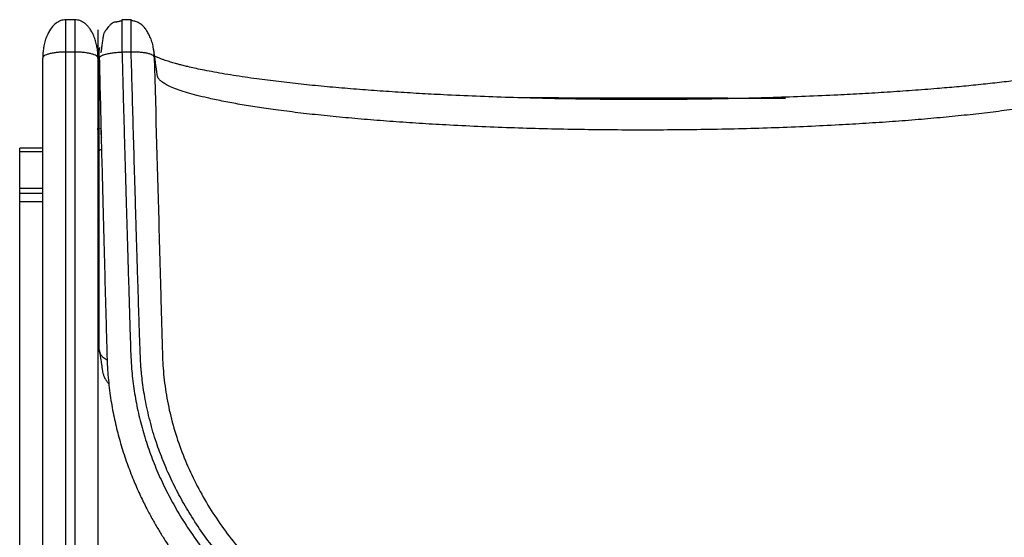
# Model space of a CAD drawing. Units: millimetres. Extents: x 6523 to 8655, y -684 to 1304.
# Drawn here: x 6527 to 7168, y 23 to 361 of the extents above; entities that cross this region are included whole.
import ezdxf

# ---------------------------------------------------------------- set-up
doc = ezdxf.new("R2010")
doc.units = ezdxf.units.MM

msp = doc.modelspace()

# ---------------------------------------------------------------- linework, layer by layer
for p, q in [((6563.14, 360.54), (6556.69, 360.54)), ((6599.69, 360.54), (6593.44, 360.54)), ((6577.92, 353.88), (6577.92, 114.93)), ((6583.45, 354.03), (6585.03, 356.09)), ((6614.17, 341.41), (6614.12, 341.7)), ((6541.92, -251.14), (6541.92, 335.55)), ((6556.82, 339.45), (6556.82, -247.24)), ((6563.02, 339.45), (6556.82, 339.45)), ((6563.02, -247.24), (6563.02, 339.45)), ((6577.92, 335.55), (6577.92, -251.14)), ((6599.57, 339.45), (6593.57, 339.45)), ((6578.79, 289.83), (6578.78, 289.78)), ((6579.93, 289.78), (6579.92, 289.83)), ((6577.81, 284.5), (6577.79, 284.48)), ((6578.29, 283.83), (6578.42, 283.83)), ((6541.92, 276.83), (6526.92, 276.83)), ((6526.92, 274.3), (6526.92, 276.83)), ((6541.92, 274.3), (6526.92, 274.3)), ((6526.92, 250.6), (6526.92, 274.3)), ((6541.94, 263.18), (6541.93, 263.18)), ((6541.95, 259.56), (6541.93, 259.53)), ((6578.42, 261.68), (6577.95, 262.14)), ((6578.42, 261.68), (6578.42, 260.68)), ((6578.42, 260.68), (6578.42, 252.68)), ((6526.92, 250.6), (6541.92, 250.6)), ((6526.92, 247.16), (6526.92, 250.6)), ((6541.95, 254.19), (6541.98, 254.24)), ((6541.96, 251.18), (6541.98, 251.18)), ((6577.99, 252.25), (6578.42, 252.68)), ((6541.92, 247.16), (6526.92, 247.16)), ((6526.92, 242.94), (6526.92, 247.16)), ((6527.05, 241.68), (6526.92, 242.94)), ((6542.06, 241.69), (6527.05, 241.68)), ((6527.05, -528.52), (6527.05, 241.68))]:
    msp.add_line(p, q)
for points, knots in [([(6556.82, 360.53), (6555.77, 360.42), (6553.53, 360.19), (6550.36, 358.29), (6547.43, 355.27), (6545.25, 351.59), (6543.75, 347.82), (6542.85, 344.52), (6542.36, 341.81), (6542.12, 339.81), (6541.99, 338.22), (6541.93, 336.99), (6541.92, 336.25), (6541.92, 336.08)], [0, 0, 0, 0, 0.100328, 0.213174, 0.344968, 0.501944, 0.619455, 0.73348, 0.828981, 0.884209, 0.927013, 0.98321, 1, 1, 1, 1]), ([(6556.82, 360.46), (6556.82, 360.48), (6556.82, 360.63), (6556.82, 359.95), (6556.82, 358.4), (6556.82, 355.89), (6556.82, 352.62), (6556.82, 348.68), (6556.82, 344.25), (6556.82, 341.05), (6556.82, 339.45)], [0, 0, 0, 0, 0.027736, 0.166631, 0.305526, 0.44442, 0.583316, 0.722211, 0.861106, 1, 1, 1, 1]), ([(6563.02, 339.45), (6563.02, 341.05), (6563.02, 344.25), (6563.02, 348.68), (6563.02, 352.62), (6563.02, 355.89), (6563.02, 358.4), (6563.02, 359.95), (6563.02, 360.63), (6563.02, 360.48), (6563.02, 360.46)], [0, 0, 0, 0, 0.138894, 0.277789, 0.416684, 0.55558, 0.694474, 0.833369, 0.972264, 1, 1, 1, 1]), ([(6577.92, 335.55), (6577.92, 335.59), (6577.92, 335.94), (6577.91, 336.71), (6577.86, 337.93), (6577.75, 339.52), (6577.5, 341.67), (6577, 344.41), (6576.15, 347.58), (6574.98, 350.61), (6573.63, 353.21), (6572.25, 355.25), (6570.79, 356.95), (6568.85, 358.66), (6566.3, 360.19), (6564.07, 360.42), (6563.02, 360.53)], [0, 0, 0, 0, 0.004624, 0.036968, 0.071223, 0.120082, 0.18735, 0.276088, 0.382493, 0.4965, 0.580402, 0.658223, 0.727917, 0.790712, 0.901518, 1, 1, 1, 1]), ([(6593.56, 359.85), (6593.12, 359.75), (6592.48, 359.61), (6591.52, 359.34), (6590.9, 359.19), (6590.43, 359.09), (6589.91, 359.01), (6589.28, 358.93), (6588.62, 358.87), (6587.71, 358.67), (6586.89, 358.2), (6586.01, 357.33), (6585.5, 356.71), (6585.12, 356.23), (6585.02, 356.1)], [0, 0, 0, 0, 0.10454, 0.152083, 0.197939, 0.222437, 0.249522, 0.316312, 0.406012, 0.514715, 0.752493, 0.864062, 0.960765, 1, 1, 1, 1]), ([(6593.56, 360.46), (6593.56, 360.48), (6593.56, 360.63), (6593.56, 360.21), (6593.56, 359.85)], [0, 0, 0, 0, 0.1639856, 1, 1, 1, 1]), ([(6593.56, 359.85), (6593.56, 359.38), (6593.56, 358.45), (6593.56, 355.91), (6593.56, 352.65), (6593.56, 348.71), (6593.56, 344.27), (6593.57, 341.06), (6593.57, 339.45)], [0, 0, 0, 0, 0.1661788, 0.3325522, 0.4991205, 0.6658856, 0.8328449, 1, 1, 1, 1]), ([(6599.56, 359.84), (6599.56, 359.85), (6599.56, 360.38), (6599.57, 360.62), (6599.57, 360.48), (6599.57, 360.46)], [0, 0, 0, 0, 0.0057315, 0.8369501, 1, 1, 1, 1]), ([(6614.16, 341.55), (6614.05, 342.23), (6613.82, 343.6), (6613.37, 345.38), (6612.83, 346.99), (6612.18, 348.57), (6611.3, 350.46), (6610.15, 352.64), (6608.61, 355.03), (6606.62, 357.17), (6604.31, 358.69), (6601.93, 359.63), (6600.33, 359.78), (6599.56, 359.85)], [0, 0, 0, 0, 0.080492, 0.163933, 0.246162, 0.322603, 0.393819, 0.496833, 0.596101, 0.714479, 0.820075, 0.914249, 1, 1, 1, 1]), ([(6599.57, 339.45), (6599.57, 341.06), (6599.57, 344.27), (6599.56, 348.71), (6599.56, 352.65), (6599.56, 355.91), (6599.56, 358.44), (6599.56, 359.38), (6599.56, 359.84)], [0, 0, 0, 0, 0.1673468, 0.3344975, 0.5014539, 0.6682132, 0.8347774, 1, 1, 1, 1]), ([(6583.38, 354.08), (6583.22, 353.89), (6582.77, 353.37), (6582.29, 352.72), (6581.76, 351.64), (6581.3, 349.95), (6580.89, 347.44), (6580.57, 344.81), (6580.33, 342.73), (6580.17, 341.42), (6580.04, 340.48), (6579.93, 339.89), (6579.85, 339.57), (6579.78, 339.33), (6579.7, 339.19), (6579.65, 339.17), (6579.63, 339.17)], [0, 0, 0, 0, 0.051182, 0.143236, 0.267104, 0.423058, 0.595062, 0.754946, 0.823773, 0.881704, 0.927793, 0.946336, 0.962086, 0.9756, 0.987919, 1, 1, 1, 1]), ([(6578.63, 337.58), (6578.62, 338.53), (6578.61, 340.01), (6578.88, 341.46), (6578.97, 341.99)], [0, 0, 0, 0, 0.636854, 1, 1, 1, 1]), ([(6578.95, 342.44), (6578.94, 342.46), (6578.92, 342.49), (6578.92, 342.13), (6578.91, 342)], [0, 0, 0, 0, 0.645238, 1, 1, 1, 1]), ([(6614.56, 336.99), (6614.52, 338.43), (6614.48, 339.91), (6614.18, 341.36), (6614.17, 341.41)], [0, 0, 0, 0, 0.967411, 1, 1, 1, 1]), ([(6615.62, 330.53), (6615.62, 330.54), (6615.61, 330.74), (6615.55, 331.26), (6615.46, 332.17), (6615.3, 333.42), (6615.09, 335.02), (6614.83, 336.9), (6614.53, 339.04), (6614.3, 340.6), (6614.18, 341.41)], [0, 0, 0, 0, 0.007624, 0.091265, 0.182935, 0.317676, 0.466737, 0.630137, 0.807887, 1, 1, 1, 1]), ([(6556.82, 339.45), (6555.9, 339.43), (6553.95, 339.41), (6551.12, 339.18), (6548.45, 338.81), (6546.1, 338.3), (6544.21, 337.68), (6542.87, 336.99), (6542.06, 336.27), (6541.96, 335.79), (6541.92, 335.55)], [0, 0, 0, 0, 0.086518, 0.18357, 0.294915, 0.421621, 0.561254, 0.708536, 0.856871, 1, 1, 1, 1]), ([(6541.92, 335.55), (6541.92, 335.57), (6541.92, 335.59), (6541.92, 335.61), (6541.92, 335.62), (6541.92, 335.63), (6541.92, 335.64), (6541.92, 335.64), (6541.92, 335.63)], [0, 0, 0, 0, 0.27302, 0.389934, 0.500082, 0.610081, 0.726925, 1, 1, 1, 1]), ([(6577.92, 335.55), (6577.87, 335.79), (6577.77, 336.27), (6576.96, 336.99), (6575.62, 337.68), (6573.73, 338.3), (6571.38, 338.81), (6568.71, 339.18), (6565.88, 339.41), (6563.93, 339.43), (6563.02, 339.45)], [0, 0, 0, 0, 0.143129, 0.291464, 0.438746, 0.57838, 0.705085, 0.81643, 0.913482, 1, 1, 1, 1]), ([(6577.92, 335.63), (6577.92, 335.64), (6577.92, 335.64), (6577.92, 335.63), (6577.92, 335.62), (6577.92, 335.61), (6577.92, 335.59), (6577.92, 335.57), (6577.92, 335.55)], [0, 0, 0, 0, 0.2730746, 0.3899192, 0.4999183, 0.6100655, 0.7269798, 1, 1, 1, 1]), ([(6578.8, 334.18), (6578.64, 334.25), (6578.32, 334.39), (6578.05, 334.52), (6577.92, 334.58)], [0, 0, 0, 0, 0.510279, 1, 1, 1, 1]), ([(6578.57, 337.59), (6578.56, 337.54), (6578.55, 337.47), (6578.54, 337.04), (6578.54, 336.58), (6578.55, 336), (6578.56, 335.58), (6578.57, 335.37)], [0, 0, 0, 0, 0.2827244, 0.4591427, 0.6392684, 0.8214331, 1, 1, 1, 1]), ([(6578.61, 335.37), (6578.58, 335.56), (6578.55, 335.76), (6578.76, 335.97), (6578.78, 335.99)], [0, 0, 0, 0, 0.912987, 1, 1, 1, 1]), ([(6578.6, 334.77), (6578.6, 334.79), (6578.59, 334.81), (6578.61, 334.71), (6578.62, 334.68)], [0, 0, 0, 0, 0.6185526, 1, 1, 1, 1]), ([(6578.72, 275.22), (6578.72, 276.78), (6578.71, 284.52), (6578.69, 296.4), (6578.67, 309.52), (6578.66, 318.32), (6578.64, 324.23), (6578.63, 328.19), (6578.62, 330.86), (6578.61, 332.65), (6578.61, 333.87), (6578.6, 334.51), (6578.6, 334.77)], [0, 0, 0, 0, 0.0786396, 0.3908349, 0.599891, 0.7399295, 0.8337862, 0.8967416, 0.9390203, 0.9674655, 0.9866554, 1, 1, 1, 1]), ([(6578.76, 335.99), (6578.97, 327.11), (6579.38, 309.74), (6580.01, 284.25), (6580.62, 259.89), (6581.22, 236.66), (6581.79, 214.57), (6582.35, 193.61), (6582.85, 175.1), (6583.3, 158.87), (6583.67, 144.58), (6584.13, 130.71), (6585.55, 117.31), (6587.63, 104.61), (6590.27, 92.72), (6593.48, 81.17), (6597.19, 70.07), (6601.3, 59.57), (6605.46, 50.21), (6609.53, 41.94), (6613.45, 34.64), (6617.23, 28.08), (6621.79, 20.67), (6627.19, 12.56), (6632.49, 5.28), (6636.58, -0.03), (6639.05, -3.08), (6640.99, -5.56), (6642.42, -7.42), (6643.84, -9.27), (6644.78, -10.39), (6645.27, -10.98)], [0, 0, 0, 0, 0.073442, 0.143746, 0.210917, 0.274957, 0.335866, 0.393643, 0.448284, 0.489015, 0.527811, 0.56642, 0.603849, 0.639323, 0.672916, 0.704672, 0.738547, 0.769696, 0.797891, 0.823234, 0.845797, 0.86624, 0.885708, 0.917521, 0.946505, 0.959944, 0.972685, 0.978957, 0.985482, 0.992458, 1, 1, 1, 1]), ([(6578.78, 335.99), (6578.96, 336.21), (6579.35, 336.68), (6580.66, 337.37), (6582.55, 338.03), (6584.95, 338.6), (6587.7, 339.03), (6590.62, 339.33), (6592.62, 339.41), (6593.57, 339.45)], [0, 0, 0, 0, 0.158517, 0.329605, 0.493058, 0.642857, 0.776167, 0.893968, 1, 1, 1, 1]), ([(6593.57, 339.45), (6593.69, 334.99), (6593.93, 325.96), (6594.3, 312.24), (6594.69, 298.16), (6595.09, 283.73), (6595.51, 268.95), (6595.95, 253.81), (6596.38, 238.95), (6596.81, 224.17), (6597.24, 209.37), (6597.69, 194.22), (6598.15, 178.94), (6598.61, 163.69), (6599.05, 148.33), (6599.57, 133.73), (6601.17, 120.03), (6603.43, 107.19), (6606.51, 94.48), (6610.36, 81.94), (6614.97, 69.61), (6620.32, 57.53), (6626.41, 45.67), (6633.47, 33.65), (6641.55, 21.53), (6650.73, 9.42), (6660.65, -2.2), (6671.19, -13.24), (6682.29, -23.67), (6693.92, -33.59), (6702.13, -39.73), (6706.26, -42.81)], [0, 0, 0, 0, 0.032004, 0.064857, 0.098559, 0.133111, 0.168512, 0.204763, 0.241863, 0.275265, 0.310928, 0.348132, 0.384103, 0.420698, 0.457704, 0.494427, 0.525544, 0.556664, 0.587904, 0.61938, 0.650702, 0.682201, 0.713982, 0.746146, 0.781939, 0.818082, 0.8547, 0.891076, 0.926991, 0.963267, 1, 1, 1, 1]), ([(6614.56, 336.15), (6614.48, 336.37), (6614.31, 336.83), (6613.42, 337.49), (6612.02, 338.1), (6610.1, 338.64), (6607.77, 339.06), (6605.13, 339.34), (6602.36, 339.48), (6600.47, 339.46), (6599.57, 339.45)], [0, 0, 0, 0, 0.142693, 0.290169, 0.436468, 0.575383, 0.701964, 0.813905, 0.912118, 1, 1, 1, 1]), ([(6709.67, -37.94), (6705.62, -34.9), (6697.56, -28.87), (6686.14, -19.11), (6675.25, -8.84), (6664.9, 2.04), (6655.17, 13.5), (6646.18, 25.43), (6638.28, 37.36), (6631.39, 49.21), (6625.46, 60.89), (6620.28, 72.78), (6615.64, 85.42), (6611.67, 98.81), (6608.66, 112.38), (6607.01, 123.15), (6606.33, 129.43), (6606.11, 131.76), (6606.05, 132.49), (6605.98, 133.22), (6605.92, 133.95), (6605.87, 134.68), (6605.8, 135.55), (6605.73, 136.79), (6605.64, 138.85), (6605.51, 141.89), (6605.36, 146.04), (6605.18, 151.18), (6604.97, 157.33), (6604.74, 164.29), (6604.49, 172.02), (6604.22, 180.47), (6603.93, 189.79), (6603.63, 199.52), (6603.32, 209.61), (6603.09, 217), (6602.95, 221.88), (6602.88, 224.02), (6602.82, 226.19), (6602.75, 228.38), (6602.68, 230.6), (6602.62, 232.85), (6602.55, 235.12), (6602.23, 245.58), (6601.69, 263.92), (6600.94, 289.86), (6600.23, 314.94), (6599.79, 331.37), (6599.57, 339.45)], [0, 0, 0, 0, 0.0365836, 0.07273, 0.1085362, 0.1448228, 0.1813446, 0.2173843, 0.2530689, 0.2851089, 0.3167659, 0.3481438, 0.379349, 0.4146355, 0.4496498, 0.4803715, 0.4938946, 0.4956665, 0.4974387, 0.4992114, 0.5009843, 0.5027576, 0.5045312, 0.5073471, 0.5118513, 0.5194857, 0.5295519, 0.5420503, 0.5569808, 0.5743435, 0.5927428, 0.6132609, 0.6358977, 0.6606531, 0.6841906, 0.7093687, 0.7145072, 0.7197091, 0.7249742, 0.7303025, 0.7356943, 0.7411493, 0.7466676, 0.7522492, 0.817305, 0.880282, 0.9411803, 1, 1, 1, 1]), ([(6614.56, 336.99), (6614.56, 336.99), (6614.55, 337), (6614.55, 336.82), (6614.55, 336.53), (6614.56, 336.27), (6614.56, 336.15)], [0, 0, 0, 0, 0.2490997, 0.4999666, 0.7506213, 1, 1, 1, 1]), ([(7251.27, 336.99), (7250.65, 333.4), (7249.94, 329.24), (7249.3, 324.44), (7248.99, 322.85), (7247.8, 321.28), (7245.92, 319.72), (7242.96, 317.93), (7238.61, 315.94), (7232.49, 313.75), (7225.14, 311.6), (7216.67, 309.5), (7207.21, 307.48), (7196.85, 305.55), (7185.65, 303.71), (7173.17, 301.88), (7159.39, 300.1), (7144.34, 298.38), (7128.66, 296.81), (7112.39, 295.36), (7095.59, 294.06), (7078.39, 292.9), (7059.92, 291.82), (7040.2, 290.85), (7019.17, 290.03), (6997.85, 289.38), (6976.27, 288.92), (6954.54, 288.65), (6932.8, 288.56), (6911.13, 288.65), (6889.53, 288.92), (6868.03, 289.38), (6846.63, 290.03), (6825.46, 290.86), (6805.64, 291.83), (6787.2, 292.91), (6770.11, 294.07), (6753.41, 295.37), (6737.12, 296.81), (6721.36, 298.4), (6706.25, 300.12), (6692.51, 301.91), (6680.09, 303.72), (6668.92, 305.56), (6658.55, 307.5), (6649.72, 309.39), (6642.32, 311.19), (6636.19, 312.89), (6630.79, 314.63), (6626.17, 316.4), (6622.67, 318.06), (6620.11, 319.6), (6618.33, 321), (6617.13, 322.41), (6616.56, 323.82), (6616.44, 325.34), (6616.19, 326.9), (6615.62, 330.81), (6615.04, 334.16), (6614.56, 336.99)], [0, 0, 0, 0, 0.073472, 0.085017, 0.095816, 0.106418, 0.117069, 0.127663, 0.142659, 0.157708, 0.17292, 0.18826, 0.203567, 0.218913, 0.234369, 0.249927, 0.267633, 0.285315, 0.303033, 0.32084, 0.338786, 0.356738, 0.374608, 0.395412, 0.416227, 0.437103, 0.458104, 0.479168, 0.500131, 0.521023, 0.541891, 0.562779, 0.583748, 0.604794, 0.625709, 0.643544, 0.661336, 0.679124, 0.696955, 0.714859, 0.732644, 0.7503, 0.765702, 0.781111, 0.796568, 0.8119, 0.824068, 0.836196, 0.848337, 0.860514, 0.872577, 0.882145, 0.891676, 0.901207, 0.91078, 0.921155, 0.931667, 0.942179, 1, 1, 1, 1]), ([(6614.56, 336.15), (6615.59, 298.19), (6616.75, 255.27), (6618.09, 207.37), (6618.51, 192.46), (6618.93, 177.54), (6619.35, 162.63), (6619.78, 147.91), (6620.17, 132.87), (6621.97, 117.55), (6625.12, 101.84), (6629.64, 86.27), (6635.44, 71.05), (6642.43, 56.32), (6650.5, 42.15), (6659.69, 28.57), (6667.21, 18.59), (6671.91, 13.38), (6672.91, 12.26)], [0, 0, 0, 0, 0.338747, 0.383109, 0.427472, 0.471836, 0.516203, 0.560571, 0.603222, 0.650155, 0.697467, 0.745515, 0.793818, 0.841806, 0.889785, 0.938017, 0.986736, 1, 1, 1, 1]), ([(7250.98, 336.77), (7250.74, 336.65), (7249.5, 336.07), (7246.72, 334.96), (7242.33, 333.46), (7237.48, 332.01), (7232.17, 330.61), (7226.32, 329.22), (7219.87, 327.84), (7212.6, 326.42), (7204.43, 324.99), (7195.31, 323.53), (7185.23, 322.08), (7174.21, 320.64), (7162.41, 319.25), (7150.08, 317.93), (7137.47, 316.72), (7123.67, 315.52), (7108.63, 314.35), (7092.42, 313.24), (7076.24, 312.27), (7058.48, 311.34), (7039.1, 310.49), (7017.96, 309.75), (6996.7, 309.17), (6975.23, 308.77), (6953.65, 308.52), (6932.07, 308.45), (6910.55, 308.54), (6889.06, 308.79), (6867.52, 309.21), (6845.92, 309.81), (6824.34, 310.59), (6804.72, 311.47), (6787.1, 312.41), (6771.41, 313.37), (6755.87, 314.45), (6740.44, 315.66), (6725.14, 317.01), (6710.1, 318.51), (6695.46, 320.16), (6683.38, 321.7), (6673.66, 323.07), (6666.07, 324.23), (6658.78, 325.44), (6652.03, 326.65), (6646.05, 327.83), (6640.94, 328.91), (6636.78, 329.86), (6633.44, 330.68), (6630.78, 331.37), (6628.59, 331.97), (6626.77, 332.49), (6625.14, 332.98), (6623.49, 333.49), (6621.7, 334.08), (6619.79, 334.75), (6617.9, 335.46), (6616.21, 336.14), (6615.29, 336.56), (6614.85, 336.76)], [0, 0, 0, 0, 0.003583, 0.018557, 0.032729, 0.046611, 0.060218, 0.073586, 0.0876, 0.102451, 0.118173, 0.134806, 0.152366, 0.170701, 0.189776, 0.208887, 0.227723, 0.24632, 0.269275, 0.29188, 0.313931, 0.335454, 0.363407, 0.390783, 0.418195, 0.445754, 0.473356, 0.500814, 0.528176, 0.55553, 0.583111, 0.611026, 0.639297, 0.66766, 0.688988, 0.710405, 0.731993, 0.753947, 0.776337, 0.799139, 0.822131, 0.845365, 0.858784, 0.872329, 0.886022, 0.899524, 0.911835, 0.922876, 0.932673, 0.94024, 0.946877, 0.95259, 0.957437, 0.961655, 0.966617, 0.972326, 0.978792, 0.986199, 0.993468, 1, 1, 1, 1]), ([(7266.26, 339.45), (7266.01, 330.38), (7265.51, 311.9), (7264.75, 284.83), (7264.11, 262.95), (7263.73, 250.06), (7263.59, 245.32), (7263.55, 244.01), (7263.51, 242.69), (7263.47, 241.38), (7263.43, 240.06), (7263.39, 238.73), (7263.21, 232.75), (7262.91, 222.52), (7262.48, 208.46), (7262.08, 195.63), (7261.72, 184.03), (7261.4, 173.68), (7261.1, 164.56), (7260.84, 156.68), (7260.61, 150.03), (7260.43, 144.93), (7260.29, 141.2), (7260.18, 138.59), (7260.1, 136.86), (7260.05, 135.9), (7260.03, 135.59), (7260.02, 135.48), (7260.02, 135.44), (7260.02, 135.42), (7260.02, 135.41), (7260.02, 135.41), (7260.02, 135.4), (7260.02, 135.4), (7259.74, 131.15), (7258.8, 122.59), (7256.68, 109.91), (7253.73, 97.32), (7250.01, 84.94), (7245.55, 72.78), (7240.36, 60.88), (7234.44, 49.2), (7227.55, 37.36), (7219.65, 25.43), (7210.66, 13.49), (7200.93, 2.04), (7190.58, -8.84), (7179.69, -19.11), (7168.27, -28.87), (7160.21, -34.9), (7156.15, -37.94)], [0, 0, 0, 0, 0.066022, 0.134649, 0.197194, 0.225352, 0.228538, 0.231728, 0.234922, 0.238122, 0.241327, 0.244537, 0.247751, 0.284908, 0.319063, 0.350214, 0.378364, 0.403511, 0.425655, 0.444797, 0.460936, 0.474073, 0.481955, 0.488148, 0.49308, 0.494579, 0.495109, 0.495317, 0.495404, 0.495441, 0.495457, 0.495464, 0.495467, 0.495468, 0.49547, 0.526656, 0.557835, 0.589127, 0.620652, 0.651856, 0.683234, 0.714891, 0.746931, 0.782616, 0.818656, 0.855177, 0.891464, 0.92727, 0.963417, 1, 1, 1, 1]), ([(7159.56, -42.82), (7163.69, -39.73), (7171.9, -33.59), (7183.54, -23.67), (7194.64, -13.24), (7205.18, -2.2), (7215.1, 9.42), (7224.28, 21.53), (7232.36, 33.64), (7239.42, 45.67), (7245.51, 57.53), (7250.86, 69.61), (7255.46, 81.93), (7259.32, 94.47), (7262.4, 107.19), (7264.67, 120.02), (7266.17, 132.94), (7266.72, 145.9), (7267.08, 159.16), (7267.48, 172.11), (7267.87, 185.29), (7268.26, 198.17), (7268.64, 211.2), (7269.01, 223.69), (7269.38, 236.42), (7269.86, 252.91), (7270.44, 273.03), (7271.08, 295.95), (7271.69, 317.99), (7272.07, 332.39), (7272.26, 339.45)], [0, 0, 0, 0, 0.036733, 0.073013, 0.108934, 0.145312, 0.181924, 0.218063, 0.253854, 0.286016, 0.317795, 0.349294, 0.380619, 0.412093, 0.443333, 0.474454, 0.505572, 0.536576, 0.567605, 0.600772, 0.629626, 0.662298, 0.693293, 0.723205, 0.752034, 0.78472, 0.84168, 0.896547, 0.94932, 1, 1, 1, 1]), ([(6579.19, 317.87), (6578.83, 318.34), (6578.29, 319.06), (6578.19, 319.79), (6578.16, 320.04)], [0, 0, 0, 0, 0.656111, 1, 1, 1, 1]), ([(6577.92, 288.95), (6577.89, 289.19), (6577.85, 289.67), (6577.81, 289.9), (6577.78, 289.8), (6577.78, 289.78)], [0, 0, 0, 0, 0.45242, 0.904835, 1, 1, 1, 1]), ([(6578.29, 283.83), (6578.27, 283.87), (6578.23, 283.96), (6578.17, 284.66), (6578.1, 285.65), (6578.04, 286.82), (6577.98, 287.95), (6577.94, 288.52), (6577.93, 288.78)], [0, 0, 0, 0, 0.171797, 0.343596, 0.515389, 0.687187, 0.858985, 1, 1, 1, 1]), ([(6578.31, 289.16), (6578.24, 289.27), (6578.13, 289.48), (6578.01, 289.68), (6577.95, 289.77)], [0, 0, 0, 0, 0.534873, 1, 1, 1, 1]), ([(6578.43, 283.88), (6578.43, 283.86), (6578.4, 283.75), (6578.35, 284.01), (6578.29, 284.65), (6578.23, 285.65), (6578.17, 286.83), (6578.1, 288.01), (6578.04, 288.99), (6577.99, 289.6), (6577.96, 289.68), (6577.95, 289.71)], [0, 0, 0, 0, 0.02955, 0.159347, 0.289146, 0.41894, 0.548738, 0.678536, 0.808335, 0.938134, 1, 1, 1, 1]), ([(6578.81, 284.5), (6578.8, 284.49), (6578.78, 284.45), (6578.73, 284.61), (6578.67, 285.12), (6578.6, 285.91), (6578.54, 286.83), (6578.48, 287.75), (6578.42, 288.53), (6578.36, 289.04), (6578.32, 289.1), (6578.31, 289.13)], [0, 0, 0, 0, 0.0342223, 0.1590693, 0.2839184, 0.4087661, 0.5336171, 0.6584681, 0.7833225, 0.9081713, 1, 1, 1, 1]), ([(6578.78, 289.82), (6578.72, 289.71), (6578.59, 289.49), (6578.46, 289.27), (6578.4, 289.17)], [0, 0, 0, 0, 0.500263, 1, 1, 1, 1]), ([(6580.28, 283.88), (6580.26, 283.91), (6580.22, 284), (6580.17, 284.66), (6580.1, 285.65), (6580.04, 286.83), (6579.98, 288), (6579.92, 289.01), (6579.85, 289.65), (6579.81, 289.91), (6579.78, 289.8), (6579.78, 289.78)], [0, 0, 0, 0, 0.098709, 0.223709, 0.348705, 0.473705, 0.598705, 0.723707, 0.848707, 0.973707, 1, 1, 1, 1]), ([(6577.97, 284.36), (6578.01, 284.3), (6578.11, 284.12), (6578.22, 283.95), (6578.28, 283.84)], [0, 0, 0, 0, 0.379172, 1, 1, 1, 1]), ([(6578.43, 283.84), (6578.49, 283.95), (6578.62, 284.17), (6578.74, 284.38), (6578.81, 284.49)], [0, 0, 0, 0, 0.500182, 1, 1, 1, 1]), ([(6579.9, 284.49), (6579.96, 284.38), (6580.09, 284.16), (6580.22, 283.95), (6580.28, 283.84)], [0, 0, 0, 0, 0.4997124, 1, 1, 1, 1]), ([(6580.26, 275.87), (6579.79, 275.76), (6578.87, 275.56), (6578.77, 275.33), (6578.72, 275.22)], [0, 0, 0, 0, 0.5, 1, 1, 1, 1]), ([(6580.26, 275.79), (6579.8, 275.69), (6578.87, 275.48), (6578.77, 275.26), (6578.72, 275.14)], [0, 0, 0, 0, 0.5, 1, 1, 1, 1]), ([(6578.72, 275.14), (6578.72, 275.16), (6578.72, 275.18), (6578.72, 275.21), (6578.72, 275.22)], [0, 0, 0, 0, 0.499623, 1, 1, 1, 1]), ([(6578.8, 145.86), (6578.8, 148), (6578.79, 174.21), (6578.77, 217.27), (6578.73, 258.28), (6578.72, 275.14)], [0, 0, 0, 0, 0.049736, 0.60913, 1, 1, 1, 1]), ([(6584.21, 138.38), (6583.71, 138.61), (6582.71, 139.08), (6581.39, 140.05), (6580.27, 141.23), (6579.4, 142.66), (6578.88, 144.21), (6578.79, 145.31), (6578.8, 145.85), (6578.8, 145.86)], [0, 0, 0, 0, 0.134267, 0.268778, 0.441893, 0.615241, 0.806885, 0.998606, 1, 1, 1, 1]), ([(6578.86, 144.57), (6579.18, 142.59), (6579.59, 140.02), (6580.05, 137.14), (6580.2, 136.15), (6580.3, 135.53), (6580.33, 135.3), (6580.36, 135.1), (6580.41, 134.58), (6580.5, 133.67), (6580.64, 132.43), (6580.92, 130.89), (6581.41, 129.1), (6582.18, 127.17), (6583.3, 125.19), (6584.31, 123.8), (6584.94, 123.14), (6585.1, 122.97)], [0, 0, 0, 0, 0.35474, 0.463821, 0.510437, 0.539237, 0.562474, 0.58577, 0.633679, 0.681614, 0.730007, 0.779291, 0.829489, 0.880427, 0.931795, 0.982808, 1, 1, 1, 1])]:
    msp.add_open_spline(points, degree=3, knots=knots)
msp.add_open_spline([(6853.73, 309.77), (7025.92, 309.43)], degree=1)

doc.saveas('drawing.dxf')
